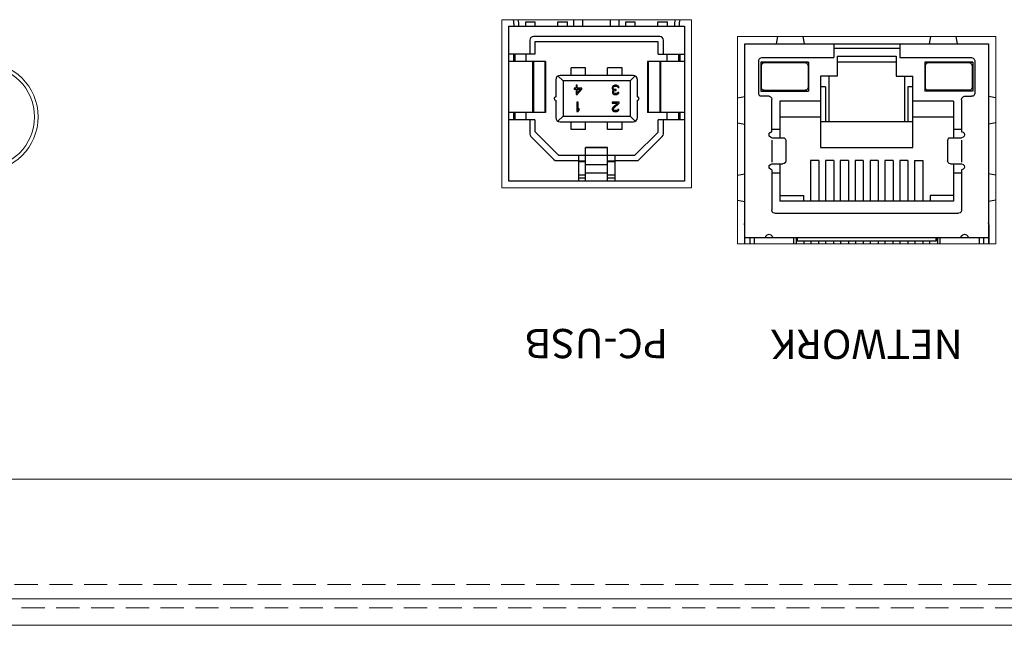
# Model space of a CAD drawing. Extents: x -461 to 893, y -256 to 4518.
# Drawn here: x 341 to 409, y 437 to 479 of the extents above; entities that cross this region are included whole.
import ezdxf

# ---------------------------------------------------------------- set-up
doc = ezdxf.new("R2010")
doc.units = 0
doc.header["$LTSCALE"] = 0.5
doc.linetypes.add('HIDDEN2', pattern=[4.7625, 3.175, -1.5875])
for name, color, linetype, lineweight in [('3.5F Pin Jack', 61, 'CONTINUOUS', 15), ('Rear Chassis', 3, 'CONTINUOUS', 15), ('Titol', 7, 'CONTINUOUS', 18), ('Top Cover', 142, 'CONTINUOUS', 15)]:
    doc.layers.add(name, color=color, linetype=linetype, lineweight=lineweight)
doc.layers.add('J45', color=143, linetype='CONTINUOUS')
doc.layers.add('USB-B', color=7, linetype='CONTINUOUS')
doc.styles.add('样式 2', font='txt', dxfattribs={"height": 2})

msp = doc.modelspace()

# ---------------------------------------------------------------- linework, layer by layer
at = {"layer": '3.5F Pin Jack', "color": 61, "linetype": 'Continuous'}
msp.add_circle((338.615, 471.897), 3.5, dxfattribs=at)
at = {"layer": 'J45'}
for p, q in [((390.765, 463.197), (390.765, 476.897)), ((390.765, 476.897), (407.465, 476.897)), ((407.465, 476.897), (407.465, 463.197))]:
    msp.add_line(p, q, dxfattribs=at)
at = {"layer": 'J45', "lineweight": 25}
msp.add_line((407.465, 463.611), (390.765, 463.611), dxfattribs=at)
for points in [[(393.001, 477.397), (392.909, 476.897)], [(394.747, 477.397), (394.834, 476.897)], [(396.856, 476.849), (396.856, 475.958)], [(401.391, 476.849), (401.391, 475.958)], [(403.483, 477.397), (403.396, 476.897)], [(405.228, 477.397), (405.32, 476.897)], [(396.856, 476.6), (401.391, 476.6)], [(391.734, 473.5), (391.734, 475.745), (391.751, 475.852), (391.823, 475.923), (391.93, 475.958), (396.856, 475.958)], [(391.858, 475.647), (391.858, 473.66), (395.137, 473.66)], [(391.894, 475.397), (391.93, 475.504), (392.001, 475.575), (392.09, 475.611)], [(392.09, 475.611), (394.905, 475.611), (394.994, 475.575), (395.066, 475.504), (395.101, 475.397)], [(395.137, 475.647), (395.137, 473.66)], [(397.088, 476.048), (397.088, 474.685)], [(397.088, 476.048), (401.141, 476.048)], [(401.141, 475.647), (397.088, 475.647)], [(401.141, 476.048), (401.141, 474.685), (402.273, 474.685)], [(401.391, 475.958), (406.3, 475.958), (406.407, 475.923), (406.478, 475.852), (406.514, 475.745)], [(403.092, 475.647), (403.092, 473.66)], [(403.128, 475.397), (403.164, 475.504), (403.235, 475.575), (403.342, 475.611)], [(403.342, 475.611), (406.139, 475.611), (406.229, 475.575), (406.3, 475.504), (406.335, 475.397), (406.335, 473.909)], [(406.389, 475.647), (406.389, 473.66)], [(406.514, 475.745), (406.514, 473.5)], [(391.894, 475.397), (391.894, 473.909)], [(395.101, 475.397), (395.101, 473.909)], [(403.128, 475.397), (403.128, 473.909)], [(397.088, 474.685), (395.956, 474.685)], [(395.956, 474.685), (395.956, 469.811)], [(395.956, 469.811), (402.273, 469.811), (402.273, 474.685)], [(396.518, 474.685), (396.518, 471.566)], [(401.712, 474.685), (401.712, 471.566)], [(392.428, 473.304), (391.93, 473.304), (391.823, 473.321), (391.751, 473.393), (391.734, 473.5)], [(392.09, 473.713), (392.001, 473.731), (391.93, 473.803), (391.894, 473.909)], [(392.09, 473.713), (394.905, 473.713)], [(395.101, 473.909), (395.066, 473.803), (394.994, 473.731), (394.905, 473.713)], [(396.304, 473.963), (395.956, 473.963)], [(396.304, 473.963), (396.304, 471.566)], [(402.273, 473.963), (401.943, 473.963)], [(401.943, 473.963), (401.943, 471.566)], [(406.389, 473.66), (403.092, 473.66)], [(403.342, 473.713), (403.235, 473.731), (403.164, 473.803), (403.128, 473.909)], [(406.139, 473.713), (403.342, 473.713)], [(406.335, 473.909), (406.3, 473.803), (406.229, 473.731), (406.139, 473.713)], [(406.514, 473.5), (406.478, 473.393), (406.407, 473.321), (406.3, 473.304)], [(390.265, 473.198), (390.765, 473.285)], [(392.428, 473.304), (392.518, 473.268), (392.589, 473.197), (392.624, 473.108)], [(392.624, 470.471), (392.518, 470.506), (392.446, 470.577), (392.428, 470.667), (392.446, 470.774), (392.518, 470.845), (392.624, 470.862), (392.624, 473.108)], [(395.956, 472.965), (393.168, 472.965)], [(393.168, 472.965), (393.168, 470.471)], [(405.062, 472.965), (402.273, 472.965)], [(405.062, 472.965), (405.062, 470.471)], [(405.605, 473.072), (405.641, 473.179), (405.712, 473.268), (405.819, 473.304)], [(405.605, 473.072), (405.605, 470.862)], [(405.819, 473.304), (406.3, 473.304)], [(407.965, 473.198), (407.465, 473.285)], [(390.265, 471.493), (390.765, 471.406)], [(395.956, 471.869), (393.168, 471.869)], [(402.273, 471.566), (395.956, 471.566)], [(405.062, 471.869), (402.273, 471.869)], [(407.965, 471.493), (407.465, 471.406)], [(393.168, 471.023), (392.624, 471.023)], [(405.605, 471.023), (405.062, 471.023)], [(405.605, 470.862), (405.712, 470.845), (405.783, 470.774), (405.819, 470.667), (405.783, 470.577), (405.712, 470.506), (405.605, 470.471)], [(392.624, 470.471), (393.382, 470.471)], [(392.624, 470.31), (392.624, 468.805)], [(393.382, 470.471), (393.471, 470.453), (393.542, 470.364), (393.578, 470.275)], [(393.578, 470.275), (393.578, 468.876), (393.542, 468.769), (393.471, 468.698), (393.382, 468.68)], [(404.652, 470.275), (404.687, 470.364), (404.759, 470.453), (404.865, 470.471), (405.605, 470.471)], [(404.652, 470.275), (404.652, 468.876)], [(405.605, 470.31), (405.605, 468.805)], [(395.832, 468.911), (395.261, 468.911)], [(395.261, 468.911), (395.261, 466.132)], [(395.832, 468.911), (395.832, 466.132)], [(396.856, 468.911), (396.286, 468.911)], [(396.286, 468.911), (396.286, 466.132)], [(396.856, 468.911), (396.856, 466.132)], [(397.302, 468.911), (397.302, 466.132)], [(397.863, 468.911), (397.302, 468.911)], [(397.863, 468.911), (397.863, 466.132)], [(398.326, 468.911), (398.326, 466.132)], [(398.879, 468.911), (398.326, 468.911)], [(398.879, 468.911), (398.879, 466.132)], [(399.351, 468.911), (399.351, 466.132)], [(399.903, 468.911), (399.351, 468.911)], [(399.903, 468.911), (399.903, 466.132)], [(400.366, 468.911), (400.366, 466.132)], [(400.928, 468.911), (400.366, 468.911)], [(400.928, 468.911), (400.928, 466.132)], [(401.391, 468.911), (401.391, 466.132)], [(401.943, 468.911), (401.391, 468.911)], [(401.943, 468.911), (401.943, 466.132)], [(402.398, 468.911), (402.398, 466.132)], [(402.398, 468.911), (402.968, 468.911), (402.968, 466.132)], [(404.865, 468.68), (404.759, 468.698), (404.687, 468.769), (404.652, 468.876)], [(392.624, 468.27), (392.518, 468.306), (392.446, 468.377), (392.428, 468.484), (392.446, 468.573), (392.518, 468.644), (392.624, 468.68)], [(392.624, 468.68), (393.382, 468.68)], [(392.624, 468.27), (392.624, 465.508)], [(393.168, 468.038), (392.624, 468.038)], [(393.168, 468.68), (393.168, 466.132)], [(404.865, 468.68), (405.605, 468.68), (405.712, 468.644), (405.783, 468.573), (405.819, 468.484), (405.783, 468.377), (405.712, 468.306), (405.605, 468.27)], [(405.062, 468.68), (405.062, 466.132)], [(405.605, 468.038), (405.062, 468.038)], [(405.605, 468.27), (405.605, 465.508), (405.587, 465.401), (405.516, 465.33), (405.409, 465.312)], [(390.265, 467.91), (390.765, 468.002)], [(407.965, 467.91), (407.465, 468.002)], [(390.265, 466.201), (390.765, 466.114)], [(393.168, 466.515), (394.78, 466.515), (394.78, 466.132)], [(405.062, 466.132), (393.168, 466.132)], [(405.062, 466.515), (403.467, 466.515), (403.467, 466.132)], [(407.965, 466.201), (407.465, 466.115)], [(392.821, 465.312), (392.713, 465.33), (392.642, 465.401), (392.624, 465.508)], [(390.74, 464.502), (390.776, 464.715)], [(392.821, 465.312), (405.409, 465.312)], [(407.489, 464.502), (407.465, 464.649)], [(390.74, 464.502), (390.74, 463.197)], [(407.489, 464.502), (407.489, 463.197)], [(391.114, 463.611), (391.114, 463.197)], [(391.415, 463.611), (391.415, 463.197)], [(392.179, 463.611), (392.197, 463.735), (392.304, 463.824), (392.428, 463.86), (392.553, 463.824), (392.642, 463.735), (392.678, 463.611)], [(394.106, 463.611), (394.106, 463.197)], [(394.273, 463.611), (394.273, 463.197)], [(403.868, 463.397), (394.362, 463.397)], [(394.816, 463.397), (394.816, 463.197)], [(395.279, 463.397), (395.279, 463.197)], [(395.814, 463.397), (395.814, 463.197)], [(396.304, 463.397), (396.304, 463.197)], [(396.838, 463.397), (396.838, 463.197)], [(397.319, 463.397), (397.319, 463.197)], [(397.863, 463.397), (397.863, 463.197)], [(398.344, 463.397), (398.344, 463.197)], [(398.879, 463.397), (398.879, 463.197)], [(399.351, 463.397), (399.351, 463.197)], [(399.903, 463.397), (399.903, 463.197)], [(400.366, 463.397), (400.366, 463.197)], [(400.91, 463.397), (400.91, 463.197)], [(401.391, 463.397), (401.391, 463.197)], [(401.925, 463.397), (401.925, 463.197)], [(402.415, 463.397), (402.415, 463.197)], [(402.95, 463.397), (402.95, 463.197)], [(403.413, 463.397), (403.413, 463.197)], [(403.957, 463.611), (403.957, 463.197)], [(404.124, 463.611), (404.124, 463.197)], [(405.569, 463.611), (405.587, 463.735), (405.694, 463.824), (405.819, 463.86), (405.943, 463.824), (406.032, 463.735), (406.05, 463.611)], [(406.814, 463.611), (406.814, 463.197)], [(407.124, 463.611), (407.124, 463.197)]]:
    msp.add_lwpolyline(points, dxfattribs=at)
for points in [[(391.858, 475.647), (392.951, 475.647), (394.044, 475.647), (395.137, 475.647), (394.044, 475.647), (392.951, 475.647), (391.858, 475.647)], [(406.389, 475.647), (405.29, 475.647), (404.191, 475.647), (403.092, 475.647), (404.191, 475.647), (405.29, 475.647), (406.389, 475.647)], [(394.362, 463.611), (394.362, 463.539), (394.362, 463.468), (394.362, 463.397), (394.362, 463.468), (394.362, 463.539), (394.362, 463.611)], [(403.868, 463.611), (403.868, 463.539), (403.868, 463.468), (403.868, 463.397), (403.868, 463.468), (403.868, 463.539), (403.868, 463.611)]]:
    msp.add_open_spline(points, degree=3, knots=[0, 0, 0, 0, 1, 1, 1, 2, 2, 2, 2], dxfattribs=at)
at = {"layer": 'Rear Chassis', "color": 3}
for p, q in [((387.115, 478.547), (374.115, 478.547)), ((374.115, 467.047), (374.115, 478.547)), ((387.115, 478.547), (374.115, 478.547)), ((374.115, 467.047), (374.115, 478.547)), ((387.115, 467.047), (387.115, 478.547)), ((387.115, 467.047), (387.115, 478.547)), ((374.115, 467.047), (387.115, 467.047)), ((374.115, 467.047), (387.115, 467.047))]:
    msp.add_line(p, q, dxfattribs=at)
at = {"layer": 'Rear Chassis', "linetype": 'HIDDEN2'}
msp.add_line((637.615, 439.897), (218.615, 439.897), dxfattribs=at)
at = {"layer": 'Rear Chassis', "linetype": 'Continuous'}
msp.add_line((637.615, 438.897), (218.615, 438.897), dxfattribs=at)
at = {"layer": 'Rear Chassis'}
msp.add_lwpolyline([(407.965, 463.197), (390.265, 463.197), (390.265, 477.397), (407.965, 477.397)], close=True, dxfattribs=at)
at = {"layer": 'Rear Chassis', "color": 3, "linetype": 'Continuous'}
msp.add_circle((338.615, 471.897), 3.75, dxfattribs=at)
at = {"layer": 'Top Cover'}
for p, q in [((632.408, 447.097), (223.822, 447.097)), ((641.915, 437.097), (214.315, 437.097))]:
    msp.add_line(p, q, dxfattribs=at)
at = {"layer": 'Top Cover', "linetype": 'HIDDEN2'}
msp.add_line((215.022, 438.297), (641.208, 438.297), dxfattribs=at)
at = {"layer": 'USB-B', "color": 7, "linetype": 'Continuous'}
for p, q in [((375.765, 478.097), (375.765, 478.397)), ((375.765, 478.397), (376.415, 478.397)), ((376.415, 478.097), (376.415, 478.397)), ((377.965, 478.097), (377.965, 478.397)), ((377.965, 478.397), (378.615, 478.397)), ((378.615, 478.097), (378.615, 478.397)), ((379.065, 478.097), (379.065, 478.547)), ((379.665, 478.097), (379.665, 478.547)), ((381.565, 478.097), (381.565, 478.547)), ((382.165, 478.097), (382.165, 478.547)), ((382.615, 478.097), (382.615, 478.397)), ((382.615, 478.397), (383.265, 478.397)), ((383.265, 478.097), (383.265, 478.397)), ((384.815, 478.097), (384.815, 478.397)), ((384.815, 478.397), (385.465, 478.397)), ((385.465, 478.097), (385.465, 478.397)), ((376.04, 477.142), (376.04, 476.197)), ((384.94, 477.392), (376.29, 477.392)), ((384.84, 477.037), (376.39, 477.037)), ((376.39, 477.037), (376.39, 476.197)), ((384.84, 476.197), (384.84, 477.037)), ((385.19, 476.197), (385.19, 477.142)), ((376.39, 476.197), (374.595, 476.197)), ((374.915, 476.197), (374.915, 475.697)), ((375.015, 476.197), (375.015, 475.697)), ((375.77, 476.197), (375.77, 475.697)), ((384.84, 476.197), (386.635, 476.197)), ((385.46, 475.697), (385.46, 476.197)), ((386.215, 476.197), (386.215, 475.697)), ((386.315, 476.197), (386.315, 475.697)), ((377.125, 475.697), (374.595, 475.697)), ((376.233, 475.697), (376.233, 472.197)), ((376.289, 475.697), (376.289, 472.197)), ((377.073, 475.697), (377.073, 472.197)), ((377.125, 475.697), (377.125, 472.197)), ((386.635, 475.697), (384.105, 475.697)), ((384.105, 475.697), (384.105, 472.197)), ((384.156, 475.697), (384.156, 472.197)), ((384.94, 475.697), (384.94, 472.197)), ((384.997, 475.697), (384.997, 472.197)), ((379.865, 475.26), (378.865, 475.26)), ((378.865, 474.737), (378.865, 475.26)), ((379.865, 474.737), (379.865, 475.26)), ((382.365, 475.26), (381.365, 475.26)), ((381.365, 474.737), (381.365, 475.26)), ((382.365, 474.737), (382.365, 475.26)), ((377.815, 474.437), (377.815, 473.262)), ((378.315, 474.357), (377.971, 474.7)), ((383.115, 474.737), (378.115, 474.737)), ((382.915, 474.357), (378.315, 474.357)), ((378.315, 474.357), (378.315, 471.937)), ((382.915, 474.357), (383.258, 474.7)), ((382.915, 474.357), (382.915, 471.937)), ((383.415, 473.262), (383.415, 474.437)), ((379.212, 473.871), (379.079, 473.871)), ((379.079, 473.871), (379.079, 473.789)), ((379.079, 473.789), (379.212, 473.789)), ((379.292, 474.062), (379.212, 474.062)), ((379.212, 474.062), (379.212, 473.871)), ((379.212, 473.789), (379.212, 473.422)), ((379.212, 473.422), (379.292, 473.422)), ((379.292, 473.871), (379.292, 474.062)), ((379.612, 473.871), (379.292, 473.871)), ((379.292, 473.789), (379.519, 473.789)), ((379.292, 473.531), (379.292, 473.789)), ((379.519, 473.789), (379.292, 473.531)), ((379.292, 473.422), (379.612, 473.789)), ((379.612, 473.789), (379.612, 473.871)), ((381.694, 473.953), (381.68, 473.912)), ((381.68, 473.912), (381.68, 473.858)), ((381.68, 473.858), (381.694, 473.803)), ((381.72, 473.994), (381.694, 473.953)), ((381.694, 473.803), (381.72, 473.762)), ((381.707, 473.653), (381.694, 473.599)), ((381.694, 473.599), (381.694, 473.572)), ((381.694, 473.572), (381.707, 473.517)), ((381.734, 473.694), (381.707, 473.653)), ((381.707, 473.517), (381.76, 473.463)), ((381.76, 474.021), (381.72, 473.994)), ((381.72, 473.762), (381.787, 473.735)), ((381.787, 473.735), (381.734, 473.694)), ((381.747, 473.912), (381.76, 473.939)), ((381.747, 473.858), (381.747, 473.912)), ((381.774, 473.803), (381.747, 473.858)), ((381.814, 474.048), (381.76, 474.021)), ((381.76, 473.939), (381.787, 473.966)), ((381.76, 473.599), (381.787, 473.653)), ((381.76, 473.572), (381.76, 473.599)), ((381.787, 473.531), (381.76, 473.572)), ((381.76, 473.463), (381.814, 473.435)), ((381.814, 473.776), (381.774, 473.803)), ((381.787, 473.966), (381.814, 473.98)), ((381.787, 473.653), (381.814, 473.681)), ((381.827, 473.504), (381.787, 473.531)), ((381.867, 474.062), (381.814, 474.048)), ((381.814, 473.98), (381.88, 473.994)), ((381.894, 473.762), (381.814, 473.776)), ((381.814, 473.681), (381.894, 473.708)), ((381.814, 473.435), (381.907, 473.422)), ((381.894, 473.49), (381.827, 473.504)), ((381.974, 474.062), (381.867, 474.062)), ((381.88, 473.994), (381.96, 473.994)), ((381.947, 473.762), (381.894, 473.762)), ((381.894, 473.708), (381.947, 473.708)), ((381.947, 473.49), (381.894, 473.49)), ((381.907, 473.422), (381.934, 473.422)), ((381.934, 473.422), (382.027, 473.435)), ((381.947, 473.708), (381.947, 473.762)), ((382.014, 473.504), (381.947, 473.49)), ((381.96, 473.994), (382.027, 473.98)), ((382.027, 474.048), (381.974, 474.062)), ((382.054, 473.531), (382.014, 473.504)), ((382.08, 474.021), (382.027, 474.048)), ((382.027, 473.98), (382.054, 473.966)), ((382.027, 473.435), (382.08, 473.463)), ((382.054, 473.966), (382.08, 473.939)), ((382.08, 473.572), (382.054, 473.531)), ((382.12, 473.994), (382.08, 474.021)), ((382.08, 473.939), (382.094, 473.912)), ((382.147, 473.572), (382.08, 473.572)), ((382.08, 473.463), (382.134, 473.517)), ((382.094, 473.912), (382.16, 473.912)), ((382.147, 473.953), (382.12, 473.994)), ((382.134, 473.517), (382.147, 473.572)), ((382.16, 473.912), (382.147, 473.953)), ((377.815, 473.032), (377.815, 471.857)), ((379.352, 472.897), (379.272, 472.897)), ((379.272, 472.897), (379.272, 472.257)), ((379.352, 472.366), (379.352, 472.897)), ((382.16, 472.897), (381.68, 472.897)), ((381.68, 472.897), (381.68, 472.829)), ((381.68, 472.829), (382.054, 472.829)), ((382.054, 472.829), (381.72, 472.529)), ((381.787, 472.488), (382.16, 472.829)), ((382.16, 472.829), (382.16, 472.897)), ((383.415, 471.857), (383.415, 473.032)), ((377.125, 472.197), (374.595, 472.197)), ((374.915, 472.197), (374.915, 471.697)), ((375.015, 472.197), (375.015, 471.697)), ((375.77, 472.197), (375.77, 471.697)), ((379.272, 472.257), (379.352, 472.257)), ((379.432, 472.461), (379.352, 472.366)), ((379.352, 472.257), (379.432, 472.352)), ((379.432, 472.352), (379.432, 472.461)), ((381.694, 472.488), (381.68, 472.434)), ((381.68, 472.434), (381.68, 472.407)), ((381.68, 472.407), (381.694, 472.352)), ((381.72, 472.529), (381.694, 472.488)), ((381.694, 472.352), (381.747, 472.298)), ((381.747, 472.298), (381.8, 472.27)), ((381.76, 472.434), (381.787, 472.488)), ((381.76, 472.407), (381.76, 472.434)), ((381.787, 472.366), (381.76, 472.407)), ((381.827, 472.339), (381.787, 472.366)), ((381.8, 472.27), (381.88, 472.257)), ((381.894, 472.325), (381.827, 472.339)), ((381.88, 472.257), (381.934, 472.257)), ((381.947, 472.325), (381.894, 472.325)), ((381.934, 472.257), (382.027, 472.27)), ((382.014, 472.339), (381.947, 472.325)), ((382.054, 472.366), (382.014, 472.339)), ((382.027, 472.27), (382.08, 472.298)), ((382.08, 472.407), (382.054, 472.366)), ((382.147, 472.407), (382.08, 472.407)), ((382.08, 472.298), (382.134, 472.352)), ((382.134, 472.352), (382.147, 472.407)), ((386.635, 472.197), (384.105, 472.197)), ((385.46, 471.697), (385.46, 472.197)), ((386.215, 472.197), (386.215, 471.697)), ((386.315, 472.197), (386.315, 471.697)), ((376.39, 471.697), (374.595, 471.697)), ((376.04, 471.697), (376.04, 470.732)), ((376.39, 471.697), (376.39, 470.887)), ((378.315, 471.937), (377.971, 471.593)), ((378.115, 471.557), (383.115, 471.557)), ((378.315, 471.937), (382.915, 471.937)), ((378.865, 471.034), (378.865, 471.557)), ((379.865, 471.034), (379.865, 471.557)), ((381.365, 471.034), (381.365, 471.557)), ((382.365, 471.034), (382.365, 471.557)), ((382.915, 471.937), (383.258, 471.593)), ((386.635, 471.697), (384.84, 471.697)), ((384.84, 470.857), (384.84, 471.697)), ((385.19, 470.732), (385.19, 471.697)), ((376.39, 470.887), (378.02, 469.257)), ((379.865, 471.034), (378.865, 471.034)), ((382.365, 471.034), (381.365, 471.034)), ((383.21, 469.257), (384.84, 470.857)), ((376.113, 470.555), (377.693, 468.975)), ((383.536, 468.975), (385.116, 470.555)), ((379.865, 467.497), (379.865, 469.807)), ((381.365, 469.807), (379.865, 469.807)), ((381.365, 469.783), (379.865, 469.783)), ((381.365, 467.497), (381.365, 469.807)), ((377.87, 468.902), (379.365, 468.902)), ((383.21, 469.257), (378.02, 469.257)), ((379.365, 469.257), (379.365, 467.497)), ((379.365, 468.877), (379.865, 468.877)), ((379.865, 468.808), (379.365, 468.808)), ((381.365, 468.877), (381.865, 468.877)), ((381.865, 468.808), (381.365, 468.808)), ((381.865, 469.257), (381.865, 467.497)), ((381.865, 468.902), (383.36, 468.902)), ((381.365, 468.62), (379.865, 468.62)), ((381.365, 468.035), (379.865, 468.035)), ((379.865, 467.897), (379.365, 467.897)), ((379.365, 467.715), (379.865, 467.715)), ((381.865, 467.897), (381.365, 467.897)), ((381.365, 467.715), (381.865, 467.715))]:
    msp.add_line(p, q, dxfattribs=at)
at = {"layer": 'USB-B'}
msp.add_lwpolyline([(374.595, 478.097), (386.635, 478.097), (386.635, 467.497), (374.595, 467.497)], close=True, dxfattribs=at)
at = {"layer": 'USB-B', "color": 7, "linetype": 'Continuous'}
for centre, radius, start, end in [((373.702, 478.137), 1.27, 358.19508, 18.83457), ((373.702, 478.137), 1.588, 358.5566, 14.96258), ((387.528, 478.137), 1.588, 165.03742, 181.4434), ((387.528, 478.137), 1.27, 161.16543, 181.80492), ((376.29, 477.142), 0.25, 90, 180), ((384.94, 477.142), 0.25, 0, 90), ((378.115, 474.437), 0.3, 90, 180), ((383.115, 474.437), 0.3, 0, 90), ((377.815, 473.147), 0.115, 90, 270), ((383.415, 473.147), 0.115, 270, 90), ((378.115, 471.857), 0.3, 180, 270), ((383.115, 471.857), 0.3, 270, 0), ((376.29, 470.732), 0.25, 180, 225), ((384.94, 470.732), 0.25, 315, 0), ((377.87, 469.152), 0.25, 225, 270), ((383.36, 469.152), 0.25, 270, 315)]:
    msp.add_arc(centre, radius, start, end, dxfattribs=at)

# ---------------------------------------------------------------- texts
at = {"layer": 'Titol', "char_height": 2, "attachment_point": 5, "rotation": 180, "style": '样式 2'}
for s, insert, width in [('{\\fEurostile|b0|i0|c0|p34;PC-USB}', (380.615, 456.38), 14.65967), ('\\pxqc;NETWORK', (399.115, 456.326), 18.59131)]:
    msp.add_mtext(s, dxfattribs=dict(at, insert=insert, width=width))

doc.saveas('drawing.dxf')
